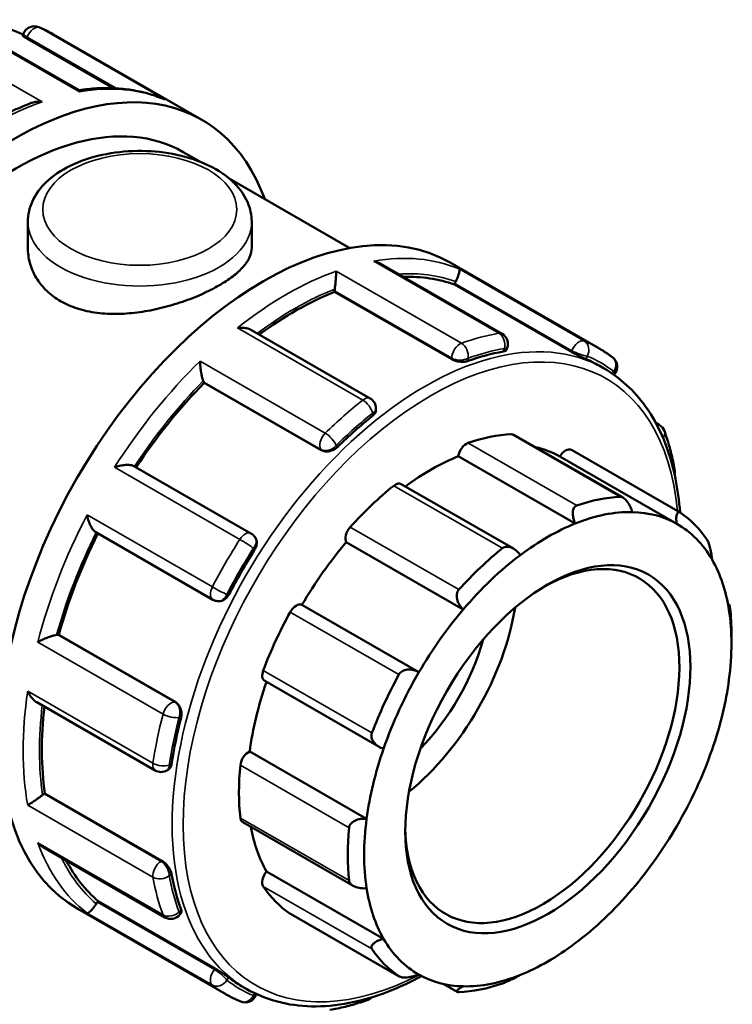
# Model space of a CAD drawing. Units: millimetres. Extents: x -12 to 916, y -349 to 768.
# Drawn here: x 783 to 916, y 584 to 767 of the extents above; entities that cross this region are included whole.
import ezdxf

# ---------------------------------------------------------------- set-up
doc = ezdxf.new("R2010")
doc.units = ezdxf.units.MM
doc.layers.add('Visible (ANSI)', color=7, linetype='Continuous', lineweight=50)
doc.layers.add('Visible Narrow (ANSI)', color=7, linetype='Continuous', lineweight=35)

msp = doc.modelspace()

# ---------------------------------------------------------------- linework, layer by layer
at = {"layer": 'Visible (ANSI)'}
for p, q in [((794.059, 754.133), (771.379, 767.194)), ((783.56, 764.329), (783.699, 764.686)), ((784.305, 763.801), (800.435, 754.512)), ((789.305, 764.538), (816.92, 748.635)), ((813.451, 742.612), (816.56, 740.822)), ((822.019, 737.679), (844.52, 724.721)), ((784.509, 729.639), (784.509, 724.789)), ((826.209, 729.639), (826.209, 724.789)), ((872.853, 708.758), (850.173, 721.819)), ((863.164, 722.005), (890.779, 706.102)), ((863.977, 717.921), (864.064, 718.144)), ((885.78, 705.365), (863.977, 717.921)), ((841.666, 716.552), (841.666, 716.752)), ((863.468, 703.997), (841.666, 716.552)), ((848.274, 696.702), (826.193, 709.418)), ((873.653, 705.741), (873.792, 706.097)), ((890.924, 702.811), (891.868, 702.267)), ((893.718, 701.082), (893.839, 701.232)), ((817.379, 699.609), (817.292, 699.733)), ((839.181, 687.054), (817.379, 699.609)), ((849.36, 694.54), (849.36, 694.824)), ((901.482, 692.141), (902.135, 691.765)), ((895.392, 678.208), (875.056, 689.918)), ((885.762, 687.09), (906.01, 675.43)), ((886.48, 673.379), (864.702, 685.921)), ((905.393, 673.328), (883.614, 685.87)), ((826.081, 671.53), (804.272, 684.089)), ((874.959, 668.708), (854.059, 680.743)), ((797.153, 671.747), (818.962, 659.189)), ((826.868, 670.762), (826.774, 670.896)), ((865.618, 657.365), (843.839, 669.906)), ((819.845, 658.909), (820.008, 658.894)), ((857.354, 645.664), (835.575, 658.206)), ((914.939, 658.337), (915.212, 658.18)), ((790.103, 652.639), (790.253, 652.625)), ((812.055, 640.07), (790.253, 652.625)), ((915.591, 651.024), (915.591, 652.788)), ((828.629, 644.044), (849.961, 631.76)), ((786.166, 640.071), (808.243, 627.357)), ((847.616, 618.352), (825.838, 630.894)), ((810.406, 627.357), (810.652, 627.499)), ((787.522, 622.973), (787.695, 623.073)), ((809.498, 610.517), (787.695, 623.073)), ((824.54, 617.7), (845.103, 605.858)), ((787.383, 613.042), (810.058, 599.984)), ((850.773, 595.993), (828.994, 608.535)), ((797.474, 602.807), (797.624, 602.994)), ((819.427, 590.439), (797.624, 602.994)), ((793.799, 601.55), (821.414, 585.647)), ((812.828, 600.504), (813.067, 600.802)), ((833.427, 600.631), (853.675, 588.971)), ((864.469, 586.092), (861.892, 587.576)), ((824.333, 587.174), (825.278, 586.63)), ((827.02, 585.499), (827.093, 585.688))]:
    msp.add_line(p, q, dxfattribs=at)
for centre, start, end in [((785.719, 763.902), 67.15125, 158.80211), ((871.772, 706.881), 338.80211, 60.06401), ((892.15, 702.59), 321.19183, 52.59755), ((847.193, 694.824), 0, 60.06401), ((901.054, 689.887), 20.049, 60.06401), ((902.868, 683.103), 346.31634, 10.30915), ((825, 669.652), 35.02709, 60.06401), ((820.043, 661.066), 240.06401, 264.76275), ((809.325, 629.235), 240.06401, 299.93599), ((811.139, 601.862), 240.06401, 321.19183), ((825, 586.282), 247.15125, 338.80211), ((847.193, 586.67), 289.58373, 314.26609)]:
    msp.add_arc(centre, 2.167, start, end, dxfattribs=at)
for centre, major_axis, start_param, end_param in [((782.237, 688.408), (34.683, 60.228), 5.8321585, 9.8758048), ((782.237, 688.408), (31.214, 54.205), 0, 3.1415927), ((828.482, 661.777), (34.683, 60.228), 0, 3.1415926), ((834.294, 658.43), (33.295, 57.818), 0.1029728, 0.3420067), ((865.391, 718.022), (-1.081, -1.878), 4.8002309, 4.9722547), ((834.294, 658.43), (33.295, 57.818), 0.6265716, 0.9252239), ((843.198, 717.634), (-1.081, -1.878), 5.3238297, 5.4958534), ((857.629, 644.992), (-33.295, -57.818), 3.5913227, 3.7351927), ((857.629, 644.992), (33.295, 57.818), 0, 0.0700013), ((834.294, 658.43), (33.295, 57.818), 1.1501704, 1.4618644), ((818.619, 701.382), (-1.081, -1.878), 5.8474284, 6.0194522), ((857.629, 644.992), (-33.295, -57.818), 4.1149215, 4.2587915), ((859.594, 643.86), (25.23, 43.813), 0.3497393, 0.5888711), ((873.975, 688.041), (1.081, 1.878), 0, 0.3497393), ((866.211, 686.486), (1.081, 1.878), 0.5888711, 2.1820573), ((859.594, 643.86), (24.149, 41.935), 0.0053324, 0.1777829), ((884.681, 685.212), (1.081, 1.878), 0, 1.5537388), ((859.594, 643.86), (-24.149, -41.935), 3.7752436, 4.0646178), ((852.978, 678.866), (1.081, 1.878), 0, 0.9780578), ((859.594, 643.86), (-25.23, -43.813), 4.1196505, 4.3587823), ((879.841, 632.201), (25.23, 43.813), 0.3497393, 0.5888711), ((881.373, 631.319), (24.149, 41.935), 0.3049594, 0.6336509), ((881.373, 631.319), (24.149, 41.935), 0.0053324, 0.3049594), ((879.841, 632.201), (25.23, 43.813), 6.0046061, 6.2437379), ((845.214, 671.479), (-1.081, -1.878), 4.3587823, 5.9519685), ((881.373, 631.319), (24.149, 41.935), 0.6336509, 0.933278), ((881.373, 631.319), (24.149, 41.935), 5.9598262, 6.2885177), ((834.294, 658.43), (33.295, 57.818), 1.6758135, 1.9875549), ((859.594, 643.86), (-24.149, -41.935), 4.4035621, 4.7031891), ((857.629, 644.992), (-33.295, -57.818), 4.6385203, 4.7823903), ((880.352, 631.907), (18.022, 31.295), 2.3739895, 7.0507885), ((879.841, 632.201), (-25.23, -43.813), 4.1196505, 4.3587823), ((881.373, 631.319), (24.149, 41.935), 0.933278, 1.2619695), ((881.373, 631.319), (24.149, 41.935), 5.6601992, 5.9598262), ((834.508, 656.32), (1.081, 1.878), 0.0131901, 1.6063764), ((850.261, 649.235), (18.022, 31.295), 4.1318221, 5.2929558), ((881.373, 631.319), (24.149, 41.935), 1.2619695, 1.5615965), ((881.373, 631.319), (-24.149, -41.935), 2.189915, 2.5186065), ((879.841, 632.201), (25.23, 43.813), 5.4958534, 5.6154193), ((859.594, 643.86), (-25.23, -43.813), 4.747969, 4.9871008), ((789.337, 650.664), (1.081, 1.878), 0.2598657, 0.4318895), ((850.261, 649.235), (14.417, 25.036), 4.2955098, 5.1292681), ((829.71, 645.922), (-1.081, -1.878), 4.9871008, 6.2831853), ((879.841, 632.201), (-25.23, -43.813), 4.747969, 4.9871008), ((881.373, 631.319), (24.149, 41.935), 1.5615965, 1.890288), ((881.373, 631.319), (-24.149, -41.935), 1.890288, 2.189915), ((859.594, 643.86), (-24.149, -41.935), 5.0339476, 5.3315077), ((834.294, 658.43), (33.295, 57.818), 2.2123346, 2.5111537), ((857.629, 644.992), (-33.295, -57.818), 5.162119, 5.305989), ((881.373, 631.319), (24.149, 41.935), 1.890288, 2.189915), ((825.621, 629.015), (1.081, 1.878), 0.6415086, 2.2346949), ((881.373, 631.319), (-24.149, -41.935), 1.5615965, 1.890288), ((859.594, 643.86), (-25.23, -43.813), 5.3762875, 5.6154193), ((787.522, 621.201), (-1.081, -1.878), 3.9250571, 4.0970809), ((825.621, 619.577), (-1.081, -1.878), 5.6154193, 6.2831853), ((859.594, 643.86), (-24.149, -41.935), 5.6914664, 5.9598262), ((879.841, 632.201), (-25.23, -43.813), 5.3762875, 5.6154193), ((881.373, 631.319), (24.149, 41.935), 2.189915, 2.5186065), ((881.373, 631.319), (-24.149, -41.935), 1.2619695, 1.5615965), ((834.294, 658.43), (-33.295, -57.818), 5.9361531, 6.1763451), ((857.629, 644.992), (-33.295, -57.818), 5.6857178, 5.8295878), ((829.71, 607.381), (-1.081, -1.878), 4.4114198, 6.0046061), ((859.594, 643.86), (-25.23, -43.813), 6.0046061, 6.2437379), ((881.373, 631.319), (-24.149, -41.935), 5.6601992, 5.9598262), ((881.373, 631.319), (-24.149, -41.935), 0.933278, 1.2619695), ((798.24, 601.714), (-1.081, -1.878), 4.4486559, 4.6206797), ((834.508, 602.508), (-1.081, -1.878), 6.2437379, 6.2831853), ((881.373, 631.319), (-24.149, -41.935), 5.9598262, 6.2885177), ((881.373, 631.319), (-24.149, -41.935), 0.6336509, 0.933278), ((879.841, 632.201), (-25.23, -43.813), 6.0046061, 6.2437379), ((881.373, 631.319), (-24.149, -41.935), 0.0053324, 0.3049594), ((881.373, 631.319), (-24.149, -41.935), 0.3049594, 0.6336509), ((857.629, 644.992), (-33.295, -57.818), 6.2093166, 6.2831853), ((879.841, 632.201), (-25.23, -43.813), 0.3497393, 0.5888711)]:
    msp.add_ellipse(centre, major_axis=major_axis, ratio=0.5780931, start_param=start_param, end_param=end_param, dxfattribs=at)
msp.add_ellipse((881.373, 631.319), major_axis=(-18.742, -32.547), ratio=0.5780931, dxfattribs=at)
for points, knots in [([(783.625, 764.496), (780.504, 765.946), (777.031, 766.715), (772.927, 766.802), (772.502, 766.802), (772.075, 766.792)], [5.55054262, 5.55054262, 5.55054262, 5.55054262, 5.80663189, 5.80663189, 5.83598362, 5.83598362, 5.83598362, 5.83598362]), ([(789.305, 764.538), (789.128, 764.639), (788.95, 764.739), (788.591, 764.934), (788.41, 765.029), (788.047, 765.215), (787.864, 765.306), (787.495, 765.483), (787.31, 765.569), (786.937, 765.738), (786.749, 765.819), (786.56, 765.899)], [5.499720852, 5.499720852, 5.499720852, 5.499720852, 5.514071097, 5.514071097, 5.528421341, 5.528421341, 5.542771586, 5.542771586, 5.557121831, 5.557121831, 5.571472075, 5.571472075, 5.571472075, 5.571472075]), ([(784.305, 763.801), (784.113, 763.911), (783.939, 764.018), (783.685, 764.191), (783.605, 764.256), (783.563, 764.309), (783.558, 764.321), (783.561, 764.329)], [0, 0, 0, 0, 0.08152876, 0.08152876, 0.16305753, 0.16305753, 0.19632903, 0.19632903, 0.19632903, 0.19632903]), ([(809.763, 752.517), (808.822, 752.907), (807.853, 753.241), (805.868, 753.797), (804.851, 754.017), (802.778, 754.345), (801.721, 754.452), (799.575, 754.554), (798.484, 754.548), (796.282, 754.426), (795.169, 754.31), (794.046, 754.14)], [5.57480754, 5.57480754, 5.57480754, 5.57480754, 5.64615706, 5.64615706, 5.71750657, 5.71750657, 5.78885609, 5.78885609, 5.86020561, 5.86020561, 5.93123697, 5.93123697, 5.93123697, 5.93123697]), ([(794.136, 753.842), (794.136, 753.843), (794.136, 753.844), (794.129, 753.963), (794.114, 754.048), (794.081, 754.113), (794.071, 754.126), (794.059, 754.133)], [-0.00093796, -0.00093796, -0.00093796, -0.00093796, 0, 0, 0.09643822, 0.09643822, 0.13299365, 0.13299365, 0.13299365, 0.13299365]), ([(809.763, 752.517), (809.859, 752.477), (809.953, 752.433), (810.049, 752.385), (810.051, 752.384), (810.054, 752.382)], [0.382275274, 0.382275274, 0.382275274, 0.382275274, 0.413545443, 0.413545443, 0.414474427, 0.414474427, 0.414474427, 0.414474427]), ([(785.15, 751.756), (784.064, 751.344), (782.975, 750.887), (780.793, 749.888), (779.7, 749.345), (777.517, 748.177), (776.426, 747.551), (774.249, 746.219), (773.164, 745.513), (771.003, 744.023), (769.927, 743.24), (768.859, 742.42)], [6.11515023, 6.11515023, 6.11515023, 6.11515023, 6.18158093, 6.18158093, 6.24801163, 6.24801163, 6.31444233, 6.31444233, 6.38087303, 6.38087303, 6.44730373, 6.44730373, 6.44730373, 6.44730373]), ([(785.15, 751.756), (785.184, 751.769), (785.218, 751.781), (785.542, 751.893), (785.849, 751.956), (786.483, 752.02), (786.814, 752.018), (787.141, 751.983), (787.144, 751.982), (787.147, 751.982)], [0.21313282, 0.21313282, 0.21313282, 0.21313282, 0.22400104, 0.22400104, 0.31645514, 0.31645514, 0.41354544, 0.41354544, 0.41447443, 0.41447443, 0.41447443, 0.41447443]), ([(784.509, 729.639), (784.509, 730.943), (784.808, 732.24), (785.949, 734.743), (786.832, 735.93), (789.172, 738.187), (790.701, 739.214), (794.22, 740.94), (796.231, 741.62), (800.468, 742.545), (802.691, 742.793), (807.138, 742.851), (809.361, 742.662), (813.622, 741.86), (815.658, 741.246), (819.361, 739.606), (821.027, 738.578), (823.732, 736.159), (824.797, 734.773), (825.946, 732.087), (826.209, 730.865), (826.209, 729.639)], [2.3561945, 2.3561945, 2.3561945, 2.3561945, 2.6128927, 2.6128927, 2.8944223, 2.8944223, 3.2214898, 3.2214898, 3.5644956, 3.5644956, 3.9047069, 3.9047069, 4.2428457, 4.2428457, 4.5825846, 4.5825846, 4.9255879, 4.9255879, 5.2562887, 5.2562887, 5.4977871, 5.4977871, 5.4977871, 5.4977871]), ([(826.209, 724.789), (826.209, 724.223), (826.086, 723.635), (825.563, 722.441), (825.164, 721.835), (824.104, 720.626), (823.442, 720.023), (821.908, 718.849), (821.036, 718.277), (819.169, 717.203), (818.117, 716.665), (815.829, 715.639), (814.595, 715.15), (812.026, 714.269), (810.689, 713.876), (808.007, 713.224), (806.66, 712.965), (804.058, 712.6), (802.711, 712.481), (800.029, 712.423), (798.693, 712.484), (796.124, 712.812), (794.89, 713.08), (792.603, 713.812), (791.55, 714.278), (789.683, 715.353), (788.81, 715.997), (787.276, 717.464), (786.615, 718.289), (785.555, 720.05), (785.156, 720.988), (784.633, 722.892), (784.509, 723.857), (784.509, 724.789)], [1.5843422, 1.5843422, 1.5843422, 1.5843422, 1.9802441, 1.9802441, 2.3761459, 2.3761459, 2.7720478, 2.7720478, 3.1679496, 3.1679496, 3.5638515, 3.5638515, 3.9597533, 3.9597533, 4.3556552, 4.3556552, 4.751557, 4.751557, 5.1476426, 5.1476426, 5.5437281, 5.5437281, 5.9398137, 5.9398137, 6.3358992, 6.3358992, 6.7319848, 6.7319848, 7.1280703, 7.1280703, 7.5241559, 7.5241559, 7.9202414, 7.9202414, 7.9202414, 7.9202414]), ([(850.173, 721.819), (850.074, 721.876), (849.972, 721.928), (849.578, 722.111), (849.268, 722.212), (848.948, 722.28), (848.945, 722.281), (848.941, 722.281)], [0.28182788, 0.28182788, 0.28182788, 0.28182788, 0.31645514, 0.31645514, 0.41354544, 0.41354544, 0.41447443, 0.41447443, 0.41447443, 0.41447443]), ([(841.952, 720.422), (841.952, 720.42), (841.952, 720.419), (841.952, 720.268), (841.948, 720.086), (841.93, 719.676), (841.917, 719.448), (841.882, 718.938), (841.859, 718.652), (841.81, 718.123), (841.787, 717.888), (841.739, 717.455), (841.715, 717.261), (841.69, 717.078), (841.689, 717.073), (841.688, 717.068)], [-0.00093796, -0.00093796, -0.00093796, -0.00093796, 0, 0, 0.09643822, 0.09643822, 0.18840886, 0.18840886, 0.28327655, 0.28327655, 0.35430951, 0.35430951, 0.41589817, 0.41589817, 0.4175221, 0.4175221, 0.4175221, 0.4175221]), ([(864.859, 720.822), (864.86, 720.822), (864.86, 720.821), (864.897, 720.78), (864.917, 720.707), (864.92, 720.502), (864.905, 720.371), (864.836, 720.043), (864.779, 719.842), (864.638, 719.433), (864.564, 719.241), (864.399, 718.858), (864.314, 718.675), (864.22, 718.49), (864.217, 718.485), (864.215, 718.48)], [-0.00093796, -0.00093796, -0.00093796, -0.00093796, 0, 0, 0.09643822, 0.09643822, 0.18840886, 0.18840886, 0.28327655, 0.28327655, 0.35430951, 0.35430951, 0.41589817, 0.41589817, 0.4175221, 0.4175221, 0.4175221, 0.4175221]), ([(826.193, 709.418), (825.976, 709.543), (825.727, 709.64), (825.177, 709.79), (824.87, 709.838), (824.236, 709.881), (823.905, 709.873), (823.578, 709.838), (823.575, 709.837), (823.572, 709.837)], [0.14105521, 0.14105521, 0.14105521, 0.14105521, 0.22400104, 0.22400104, 0.31645514, 0.31645514, 0.41354544, 0.41354544, 0.41447443, 0.41447443, 0.41447443, 0.41447443]), ([(873.653, 705.741), (873.631, 705.686), (873.59, 705.635), (873.426, 705.516), (873.268, 705.462), (873.083, 705.429)], [0.85533398, 0.85533398, 0.85533398, 0.85533398, 0.90505768, 0.90505768, 0.98805289, 0.98805289, 0.98805289, 0.98805289]), ([(888.505, 704.016), (888.357, 704.078), (888.16, 704.166), (887.708, 704.374), (887.454, 704.494), (886.969, 704.732), (886.706, 704.865), (886.207, 705.126), (885.972, 705.255), (885.78, 705.365)], [0.32995701, 0.32995701, 0.32995701, 0.32995701, 0.41295222, 0.41295222, 0.49594742, 0.49594742, 0.57747619, 0.57747619, 0.65900495, 0.65900495, 0.65900495, 0.65900495]), ([(893.466, 704.312), (893.295, 704.443), (893.122, 704.572), (892.772, 704.825), (892.596, 704.949), (892.241, 705.193), (892.061, 705.312), (891.7, 705.546), (891.518, 705.661), (891.151, 705.885), (890.966, 705.995), (890.779, 706.102)], [5.424102212, 5.424102212, 5.424102212, 5.424102212, 5.43922594, 5.43922594, 5.454349668, 5.454349668, 5.469473396, 5.469473396, 5.484597124, 5.484597124, 5.499720852, 5.499720852, 5.499720852, 5.499720852]), ([(816.583, 703.647), (816.583, 703.645), (816.583, 703.642), (816.589, 703.398), (816.605, 703.131), (816.651, 702.58), (816.683, 702.293), (816.764, 701.695), (816.816, 701.38), (816.923, 700.844), (816.974, 700.62), (817.078, 700.24), (817.127, 700.083), (817.178, 699.951), (817.179, 699.947), (817.181, 699.944)], [-0.00093796, -0.00093796, -0.00093796, -0.00093796, 0, 0, 0.09643822, 0.09643822, 0.18840886, 0.18840886, 0.28327655, 0.28327655, 0.35430951, 0.35430951, 0.41589817, 0.41589817, 0.4175221, 0.4175221, 0.4175221, 0.4175221]), ([(866.532, 703.686), (866.34, 703.618), (866.097, 703.566), (865.561, 703.517), (865.269, 703.52), (864.724, 703.574), (864.435, 703.627), (863.903, 703.783), (863.66, 703.886), (863.468, 703.997)], [0.32995701, 0.32995701, 0.32995701, 0.32995701, 0.41295222, 0.41295222, 0.49594742, 0.49594742, 0.57747619, 0.57747619, 0.65900495, 0.65900495, 0.65900495, 0.65900495]), ([(906.014, 675.427), (905.853, 677.606), (905.567, 679.708), (904.106, 686.91), (902.228, 691.484), (897.469, 698.144), (894.864, 700.542), (891.868, 702.267)], [4.79458693, 4.79458693, 4.79458693, 4.79458693, 4.91942686, 4.91942686, 5.24195119, 5.24195119, 5.49972085, 5.49972085, 5.49972085, 5.49972085]), ([(849.36, 694.54), (849.36, 694.356), (849.305, 694.155), (849.084, 693.769), (848.917, 693.585), (848.725, 693.432)], [0.82270346, 0.82270346, 0.82270346, 0.82270346, 0.90505768, 0.90505768, 0.98805289, 0.98805289, 0.98805289, 0.98805289]), ([(905, 683.491), (904.909, 683.994), (904.81, 684.492), (904.598, 685.478), (904.485, 685.965), (904.245, 686.929), (904.117, 687.405), (903.848, 688.347), (903.706, 688.812), (903.409, 689.73), (903.253, 690.183), (903.089, 690.63)], [4.90050344, 4.90050344, 4.90050344, 4.90050344, 4.92997741, 4.92997741, 4.95945138, 4.95945138, 4.98892535, 4.98892535, 5.01839933, 5.01839933, 5.0478733, 5.0478733, 5.0478733, 5.0478733]), ([(842.174, 687.63), (841.99, 687.45), (841.754, 687.278), (841.235, 687.009), (840.951, 686.912), (840.42, 686.809), (840.138, 686.795), (839.614, 686.862), (839.373, 686.943), (839.181, 687.054)], [0.32995701, 0.32995701, 0.32995701, 0.32995701, 0.41295222, 0.41295222, 0.49594742, 0.49594742, 0.57747619, 0.57747619, 0.65900495, 0.65900495, 0.65900495, 0.65900495]), ([(804.272, 684.089), (804.196, 684.133), (804.106, 684.17), (803.829, 684.254), (803.626, 684.286), (803.119, 684.321), (802.807, 684.31), (802.189, 684.245), (801.879, 684.191), (801.266, 684.05), (800.96, 683.96), (800.67, 683.857), (800.667, 683.856), (800.665, 683.855)], [0.02000907, 0.02000907, 0.02000907, 0.02000907, 0.0609339, 0.0609339, 0.13086477, 0.13086477, 0.22400104, 0.22400104, 0.31645514, 0.31645514, 0.41354544, 0.41354544, 0.41447443, 0.41447443, 0.41447443, 0.41447443]), ([(894.865, 678.359), (894.964, 678.363), (895.069, 678.346), (895.287, 678.269), (895.398, 678.21), (895.729, 677.981), (895.945, 677.76), (896.349, 677.243), (896.557, 676.899), (896.895, 676.197), (897.03, 675.842), (897.129, 675.511)], [0.40857844, 0.40857844, 0.40857844, 0.40857844, 0.45465762, 0.45465762, 0.5007368, 0.5007368, 0.59289515, 0.59289515, 0.70502602, 0.70502602, 0.81032741, 0.81032741, 0.81032741, 0.81032741]), ([(886.48, 673.379), (886.334, 673.7), (886.208, 674.058), (886.041, 674.793), (886.007, 675.172), (886.053, 675.779), (886.119, 676.057), (886.301, 676.388), (886.376, 676.485), (886.549, 676.64), (886.648, 676.699), (886.754, 676.736)], [0.77909049, 0.77909049, 0.77909049, 0.77909049, 0.88439188, 0.88439188, 0.99652274, 0.99652274, 1.0886811, 1.0886811, 1.13476027, 1.13476027, 1.18083945, 1.18083945, 1.18083945, 1.18083945]), ([(905.393, 673.328), (905.343, 673.646), (905.312, 673.974), (905.309, 674.587), (905.342, 674.867), (905.46, 675.246), (905.543, 675.389), (905.709, 675.486), (905.771, 675.499), (905.905, 675.484), (905.977, 675.454), (906.051, 675.405)], [0.77909049, 0.77909049, 0.77909049, 0.77909049, 0.88439188, 0.88439188, 0.99652274, 0.99652274, 1.0886811, 1.0886811, 1.13476027, 1.13476027, 1.18083945, 1.18083945, 1.18083945, 1.18083945]), ([(795.548, 674.993), (795.549, 674.99), (795.549, 674.987), (795.604, 674.689), (795.677, 674.385), (795.858, 673.793), (795.964, 673.502), (796.214, 672.934), (796.361, 672.655), (796.644, 672.227), (796.774, 672.064), (796.99, 671.857), (797.073, 671.794), (797.153, 671.747)], [-0.00093796, -0.00093796, -0.00093796, -0.00093796, 0, 0, 0.09643822, 0.09643822, 0.18840886, 0.18840886, 0.28327655, 0.28327655, 0.35430951, 0.35430951, 0.39819223, 0.39819223, 0.39819223, 0.39819223]), ([(826.868, 670.762), (826.882, 670.742), (826.895, 670.723), (827.034, 670.502), (827.114, 670.264), (827.175, 669.782), (827.158, 669.505), (827.021, 668.959), (826.901, 668.688), (826.753, 668.455)], [0.73249914, 0.73249914, 0.73249914, 0.73249914, 0.74053371, 0.74053371, 0.82206248, 0.82206248, 0.90505768, 0.90505768, 0.98805289, 0.98805289, 0.98805289, 0.98805289]), ([(911.064, 670.314), (911.116, 670.235), (911.171, 670.136), (911.278, 669.907), (911.331, 669.777), (911.482, 669.357), (911.573, 669.038), (911.733, 668.376), (911.808, 667.987), (911.917, 667.266), (911.953, 666.933), (911.974, 666.645)], [0.40857844, 0.40857844, 0.40857844, 0.40857844, 0.45465762, 0.45465762, 0.5007368, 0.5007368, 0.59289515, 0.59289515, 0.70502602, 0.70502602, 0.81032741, 0.81032741, 0.81032741, 0.81032741]), ([(872.928, 668.774), (873.035, 668.859), (873.156, 668.927), (873.417, 669.022), (873.557, 669.05), (873.989, 669.072), (874.292, 669.007), (874.891, 668.771), (875.223, 668.563), (875.804, 668.067), (876.059, 667.783), (876.266, 667.497)], [0.40857844, 0.40857844, 0.40857844, 0.40857844, 0.45465762, 0.45465762, 0.5007368, 0.5007368, 0.59289515, 0.59289515, 0.70502602, 0.70502602, 0.81032741, 0.81032741, 0.81032741, 0.81032741]), ([(865.618, 657.365), (865.362, 657.606), (865.117, 657.897), (864.707, 658.558), (864.549, 658.93), (864.4, 659.594), (864.378, 659.927), (864.46, 660.393), (864.506, 660.544), (864.635, 660.82), (864.719, 660.946), (864.817, 661.056)], [0.77909049, 0.77909049, 0.77909049, 0.77909049, 0.88439188, 0.88439188, 0.99652274, 0.99652274, 1.0886811, 1.0886811, 1.13476027, 1.13476027, 1.18083945, 1.18083945, 1.18083945, 1.18083945]), ([(821.957, 660.149), (821.829, 659.904), (821.655, 659.665), (821.25, 659.272), (821.019, 659.119), (820.57, 658.93), (820.324, 658.88), (820.06, 658.89), (820.034, 658.891), (820.008, 658.894)], [0.32995701, 0.32995701, 0.32995701, 0.32995701, 0.41295222, 0.41295222, 0.49594742, 0.49594742, 0.57747619, 0.57747619, 0.58646219, 0.58646219, 0.58646219, 0.58646219]), ([(915.13, 657.231), (915.128, 657.463), (915.132, 657.678), (915.151, 658.016), (915.168, 658.131), (915.208, 658.199), (915.231, 658.178), (915.269, 658.031), (915.283, 657.963), (915.31, 657.792), (915.323, 657.689), (915.336, 657.572)], [0.77909049, 0.77909049, 0.77909049, 0.77909049, 0.88439188, 0.88439188, 0.99652274, 0.99652274, 1.0886811, 1.0886811, 1.13476027, 1.13476027, 1.18083945, 1.18083945, 1.18083945, 1.18083945]), ([(789.864, 652.631), (789.729, 652.61), (789.571, 652.576), (789.193, 652.477), (788.975, 652.411), (788.462, 652.239), (788.165, 652.127), (787.604, 651.898), (787.335, 651.78), (786.824, 651.54), (786.581, 651.417), (786.362, 651.299), (786.36, 651.297), (786.358, 651.296)], [0, 0, 0, 0, 0.0609339, 0.0609339, 0.13086477, 0.13086477, 0.22400104, 0.22400104, 0.31645514, 0.31645514, 0.41354544, 0.41354544, 0.41447443, 0.41447443, 0.41447443, 0.41447443]), ([(853.632, 645.219), (853.706, 645.353), (853.8, 645.478), (854.022, 645.699), (854.15, 645.795), (854.564, 646.033), (854.885, 646.122), (855.556, 646.197), (855.955, 646.165), (856.701, 645.98), (857.05, 645.836), (857.354, 645.664)], [0.40857844, 0.40857844, 0.40857844, 0.40857844, 0.45465762, 0.45465762, 0.5007368, 0.5007368, 0.59289515, 0.59289515, 0.70502602, 0.70502602, 0.81032741, 0.81032741, 0.81032741, 0.81032741]), ([(784.485, 642.137), (784.486, 642.134), (784.488, 642.131), (784.618, 641.835), (784.774, 641.55), (785.121, 641.029), (785.312, 640.789), (785.72, 640.378), (785.938, 640.202), (786.166, 640.071)], [-0.00093796, -0.00093796, -0.00093796, -0.00093796, 0, 0, 0.09643822, 0.09643822, 0.18840886, 0.18840886, 0.27609073, 0.27609073, 0.27609073, 0.27609073]), ([(812.055, 640.07), (812.247, 639.96), (812.438, 639.792), (812.758, 639.373), (812.888, 639.121), (813.065, 638.61), (813.123, 638.316), (813.149, 637.732), (813.118, 637.442), (813.054, 637.191)], [0.65900495, 0.65900495, 0.65900495, 0.65900495, 0.74053371, 0.74053371, 0.82206248, 0.82206248, 0.90505768, 0.90505768, 0.98805289, 0.98805289, 0.98805289, 0.98805289]), ([(850.773, 631.401), (850.439, 631.509), (850.095, 631.666), (849.456, 632.081), (849.164, 632.345), (848.772, 632.873), (848.625, 633.16), (848.527, 633.611), (848.515, 633.764), (848.534, 634.066), (848.566, 634.214), (848.619, 634.355)], [0.77909049, 0.77909049, 0.77909049, 0.77909049, 0.88439188, 0.88439188, 0.99652274, 0.99652274, 1.0886811, 1.0886811, 1.13476027, 1.13476027, 1.18083945, 1.18083945, 1.18083945, 1.18083945]), ([(811.298, 628.607), (811.261, 628.364), (811.185, 628.126), (810.96, 627.74), (810.812, 627.591), (810.652, 627.499)], [0.32995701, 0.32995701, 0.32995701, 0.32995701, 0.41295222, 0.41295222, 0.49572809, 0.49572809, 0.49572809, 0.49572809]), ([(787.26, 622.796), (787.119, 622.686), (786.963, 622.569), (786.614, 622.312), (786.424, 622.175), (785.992, 621.869), (785.756, 621.706), (785.328, 621.417), (785.133, 621.288), (784.779, 621.062), (784.621, 620.964), (784.488, 620.887), (784.486, 620.886), (784.485, 620.886)], [0, 0, 0, 0, 0.0609339, 0.0609339, 0.13086477, 0.13086477, 0.22400104, 0.22400104, 0.31645514, 0.31645514, 0.41354544, 0.41354544, 0.41447443, 0.41447443, 0.41447443, 0.41447443]), ([(844.346, 616.691), (844.359, 616.824), (844.395, 616.955), (844.51, 617.208), (844.589, 617.329), (844.876, 617.663), (845.137, 617.848), (845.729, 618.144), (846.113, 618.259), (846.881, 618.375), (847.264, 618.382), (847.616, 618.352)], [0.40857844, 0.40857844, 0.40857844, 0.40857844, 0.45465762, 0.45465762, 0.5007368, 0.5007368, 0.59289515, 0.59289515, 0.70502602, 0.70502602, 0.81032741, 0.81032741, 0.81032741, 0.81032741]), ([(786.358, 613.883), (786.36, 613.881), (786.362, 613.879), (786.577, 613.639), (786.816, 613.424), (787.173, 613.17), (787.277, 613.103), (787.383, 613.042)], [-0.00093796, -0.00093796, -0.00093796, -0.00093796, 0, 0, 0.09643822, 0.09643822, 0.13411392, 0.13411392, 0.13411392, 0.13411392]), ([(809.498, 610.517), (809.69, 610.407), (809.901, 610.248), (810.302, 609.866), (810.493, 609.643), (810.811, 609.198), (810.96, 608.946), (811.185, 608.457), (811.261, 608.219), (811.298, 608.018)], [0.65900495, 0.65900495, 0.65900495, 0.65900495, 0.74053371, 0.74053371, 0.82206248, 0.82206248, 0.90505768, 0.90505768, 0.98805289, 0.98805289, 0.98805289, 0.98805289]), ([(847.616, 605.407), (847.264, 605.379), (846.881, 605.382), (846.113, 605.476), (845.729, 605.571), (845.137, 605.822), (844.876, 605.98), (844.589, 606.27), (844.51, 606.375), (844.395, 606.597), (844.359, 606.713), (844.346, 606.831)], [0.77909049, 0.77909049, 0.77909049, 0.77909049, 0.88439188, 0.88439188, 0.99652274, 0.99652274, 1.0886811, 1.0886811, 1.13476027, 1.13476027, 1.18083945, 1.18083945, 1.18083945, 1.18083945]), ([(797.259, 602.509), (797.148, 602.339), (797.033, 602.174), (796.785, 601.839), (796.655, 601.678), (796.372, 601.35), (796.226, 601.199), (795.973, 600.969), (795.864, 600.887), (795.68, 600.782), (795.605, 600.761), (795.549, 600.771), (795.549, 600.771), (795.548, 600.771)], [0, 0, 0, 0, 0.0609339, 0.0609339, 0.13086477, 0.13086477, 0.22400104, 0.22400104, 0.31645514, 0.31645514, 0.41354544, 0.41354544, 0.41447443, 0.41447443, 0.41447443, 0.41447443]), ([(813.054, 601.455), (813.118, 601.278), (813.149, 601.113), (813.128, 600.911), (813.104, 600.849), (813.067, 600.802)], [0.32995701, 0.32995701, 0.32995701, 0.32995701, 0.41295222, 0.41295222, 0.46277972, 0.46277972, 0.46277972, 0.46277972]), ([(848.619, 594.088), (848.566, 594.167), (848.534, 594.253), (848.515, 594.432), (848.527, 594.524), (848.625, 594.8), (848.772, 594.983), (849.164, 595.326), (849.456, 595.504), (850.095, 595.794), (850.439, 595.909), (850.773, 595.993)], [0.40857844, 0.40857844, 0.40857844, 0.40857844, 0.45465762, 0.45465762, 0.5007368, 0.5007368, 0.59289515, 0.59289515, 0.70502602, 0.70502602, 0.81032741, 0.81032741, 0.81032741, 0.81032741]), ([(819.427, 590.439), (819.62, 590.327), (819.85, 590.188), (820.327, 589.886), (820.575, 589.723), (821.023, 589.422), (821.253, 589.262), (821.656, 588.976), (821.83, 588.849), (821.957, 588.752)], [0.65900495, 0.65900495, 0.65900495, 0.65900495, 0.74085576, 0.74085576, 0.82270657, 0.82270657, 0.90537988, 0.90537988, 0.98805319, 0.98805319, 0.98805319, 0.98805319]), ([(857.354, 589.31), (857.05, 589.196), (856.701, 589.087), (855.955, 588.905), (855.556, 588.835), (854.885, 588.774), (854.564, 588.768), (854.15, 588.815), (854.022, 588.839), (853.8, 588.906), (853.706, 588.948), (853.632, 588.998)], [0.77909049, 0.77909049, 0.77909049, 0.77909049, 0.88439188, 0.88439188, 0.99652274, 0.99652274, 1.0886811, 1.0886811, 1.13476027, 1.13476027, 1.18083945, 1.18083945, 1.18083945, 1.18083945]), ([(876.266, 589.259), (876.059, 589.141), (875.804, 589.003), (875.223, 588.698), (874.891, 588.53), (874.292, 588.241), (873.989, 588.1), (873.557, 587.912), (873.417, 587.854), (873.156, 587.749), (873.035, 587.704), (872.928, 587.667)], [0.77909049, 0.77909049, 0.77909049, 0.77909049, 0.88439188, 0.88439188, 0.99652274, 0.99652274, 1.0886811, 1.0886811, 1.13476027, 1.13476027, 1.18083945, 1.18083945, 1.18083945, 1.18083945]), ([(825.278, 586.63), (828.845, 584.576), (832.958, 583.485), (841.906, 583.297), (846.759, 584.249), (853.744, 586.96), (855.805, 587.919), (857.865, 589.033)], [2.3581282, 2.3581282, 2.3581282, 2.3581282, 2.66503924, 2.66503924, 2.980619, 2.980619, 3.11137004, 3.11137004, 3.11137004, 3.11137004]), ([(821.414, 585.647), (821.591, 585.545), (821.769, 585.446), (822.128, 585.251), (822.308, 585.156), (822.672, 584.969), (822.855, 584.879), (823.223, 584.702), (823.409, 584.615), (823.782, 584.447), (823.97, 584.365), (824.158, 584.286)], [2.358128199, 2.358128199, 2.358128199, 2.358128199, 2.372478443, 2.372478443, 2.386828688, 2.386828688, 2.401178932, 2.401178932, 2.415529177, 2.415529177, 2.429879422, 2.429879422, 2.429879422, 2.429879422]), ([(864.817, 586.043), (864.719, 586.039), (864.635, 586.044), (864.506, 586.07), (864.46, 586.091), (864.378, 586.176), (864.4, 586.261), (864.549, 586.46), (864.707, 586.593), (865.117, 586.863), (865.362, 587), (865.618, 587.127)], [0.40857844, 0.40857844, 0.40857844, 0.40857844, 0.45465762, 0.45465762, 0.5007368, 0.5007368, 0.59289515, 0.59289515, 0.70502602, 0.70502602, 0.81032741, 0.81032741, 0.81032741, 0.81032741]), ([(840.79, 582.734), (841.258, 582.815), (841.728, 582.905), (842.671, 583.103), (843.144, 583.212), (844.093, 583.447), (844.568, 583.573), (845.522, 583.844), (846, 583.989), (846.958, 584.296), (847.438, 584.458), (847.919, 584.629)], [2.80610833, 2.80610833, 2.80610833, 2.80610833, 2.83558231, 2.83558231, 2.86505628, 2.86505628, 2.89453025, 2.89453025, 2.92400422, 2.92400422, 2.9534782, 2.9534782, 2.9534782, 2.9534782])]:
    msp.add_open_spline(points, degree=3, knots=knots, dxfattribs=at)
at = {"layer": 'Visible Narrow (ANSI)'}
for p, q in [((770.802, 767.279), (794.136, 753.842)), ((787.147, 751.982), (763.812, 765.419)), ((810.054, 752.382), (786.72, 765.82)), ((784.305, 763.801), (784.392, 764.024)), ((784.392, 764.024), (800.953, 754.487)), ((848.941, 722.281), (872.276, 708.844)), ((865.287, 706.984), (841.952, 720.422)), ((888.194, 707.385), (864.859, 720.822)), ((864.064, 718.144), (885.866, 705.589)), ((841.666, 716.752), (863.468, 704.197)), ((823.572, 709.837), (846.906, 696.4)), ((873.304, 705.998), (873.083, 705.429)), ((885.866, 705.589), (885.78, 705.365)), ((839.917, 690.21), (816.583, 703.647)), ((863.468, 704.197), (863.468, 703.997)), ((866.532, 703.686), (866.532, 704.197)), ((888.505, 704.016), (888.725, 704.585)), ((893.682, 701.708), (893.373, 701.323)), ((817.292, 699.733), (839.095, 687.177)), ((848.725, 693.942), (848.725, 693.432)), ((874.619, 690.019), (894.865, 678.359)), ((886.754, 676.736), (866.507, 688.395)), ((839.095, 687.177), (839.181, 687.054)), ((842.174, 687.63), (841.954, 687.945)), ((800.665, 683.855), (823.999, 670.417)), ((852.682, 680.433), (872.928, 668.774)), ((818.883, 661.555), (795.548, 674.993)), ((864.817, 661.056), (844.57, 672.715)), ((826.532, 668.77), (826.753, 668.455)), ((821.957, 660.149), (821.575, 660.184)), ((833.385, 656.878), (853.632, 645.219)), ((811.905, 640.084), (790.103, 652.639)), ((786.358, 651.296), (809.692, 637.859)), ((848.619, 634.355), (828.372, 646.014)), ((807.82, 628.7), (784.485, 642.137)), ((812.055, 640.07), (811.905, 640.084)), ((812.671, 637.226), (813.054, 637.191)), ((811.298, 628.607), (810.857, 628.353)), ((824.1, 628.351), (844.346, 616.691)), ((809.325, 610.418), (787.522, 622.973)), ((784.485, 620.886), (807.82, 607.448)), ((844.346, 606.831), (824.1, 618.49)), ((809.692, 600.446), (786.358, 613.883)), ((809.498, 610.517), (809.325, 610.418)), ((810.857, 607.764), (811.298, 608.018)), ((828.372, 605.748), (848.619, 594.088)), ((819.277, 590.252), (797.474, 602.807)), ((795.548, 600.771), (818.883, 587.334)), ((813.054, 601.455), (812.671, 600.98)), ((853.632, 588.998), (833.385, 600.657)), ((819.427, 590.439), (819.277, 590.252)), ((821.575, 588.277), (821.957, 588.752)), ((826.714, 585.869), (826.532, 585.4))]:
    msp.add_line(p, q, dxfattribs=at)
for centre, major_axis, ratio, start_param, end_param in [((752.146, 705.736), (33.295, 57.818), 0.5780931, 0.0529923, 0.3420067), ((785.719, 763.902), (1.081, 1.878), 0.5780931, 0.0717512, 1.830662), ((785.719, 763.902), (0.841, 1.997), 0.8138713, 6.1823395, 6.2831853), ((754.622, 704.31), (34.683, 60.228), 0.5780931, 0, 0.0717512), ((785.719, 763.902), (-2.02, 0.783), 0.2096643, 0, 0.938208), ((777.957, 690.873), (34.683, 60.228), 0.5780931, 0.0717512, 0.4479801), ((777.957, 690.873), (34.683, 60.228), 0.5780931, 0.59535, 0.9715789), ((805.359, 729.639), (-20.85, 0), 0.5758617, 0, 3.1415927), ((832.762, 659.312), (34.683, 60.228), 0.5780931, 0.0717512, 0.4479801), ((832.762, 659.312), (-34.683, -60.228), 0.5780931, 3.7369427, 4.1131716), ((834.294, 658.43), (33.601, 58.35), 0.5780931, 0.1039326, 0.3667329), ((834.294, 658.43), (-33.601, -58.35), 0.5780931, 3.769124, 4.0736589), ((858.573, 644.449), (33.295, 57.818), 0.5780931, 0, 3.1415927), ((859.594, 643.86), (-32.575, -56.567), 0.5780931, 2.455866, 7.0189412), ((856.097, 645.875), (-34.683, -60.228), 0.5780931, 3.5895728, 3.7369427), ((871.772, 706.881), (1.081, 1.878), 0.5780931, 0, 0.4479801), ((871.772, 706.881), (0.369, -2.135), 0.7354539, 1.0220514, 2.5928477), ((865, 705.079), (1.081, 1.878), 0.5780931, 0.59535, 2.3542608), ((865, 705.079), (-0.726, 2.041), 0.6755849, 4.0428157, 5.6136121), ((887.193, 705.467), (1.081, 1.878), 0.5780931, 0.0717512, 1.830662), ((856.097, 645.875), (34.683, 60.228), 0.5780931, 0, 0.0717512), ((887.193, 705.467), (0.841, 1.997), 0.8138713, 4.6115432, 6.1823395), ((857.629, 644.992), (33.601, 58.35), 0.5780931, 0.4479801, 0.59535), ((871.772, 706.881), (2.02, -0.783), 0.2096643, 5.650597, 6.2831853), ((887.193, 705.467), (-2.02, 0.783), 0.2096643, 0.938208, 2.5090043), ((832.762, 659.312), (-34.683, -60.228), 0.5780931, 4.2605414, 4.6367703), ((865, 705.079), (-2.167, 0), 0.5758617, 0.7853982, 2.3561945), ((857.629, 644.992), (33.601, 58.35), 0.5780931, 6.2075667, 6.3549365), ((892.15, 702.59), (1.316, 1.721), 0.813639, 4.8186206, 6.2831853), ((892.15, 702.59), (1.688, -1.358), 0.2127125, 0, 0.6330825), ((834.294, 658.43), (-33.601, -58.35), 0.5780931, 4.2927228, 4.604453), ((856.097, 645.875), (-34.683, -60.228), 0.5780931, 4.1131716, 4.2605414), ((847.193, 694.824), (1.081, 1.878), 0.5780931, 0, 0.9715789), ((847.193, 694.824), (1.349, -1.695), 0.4602046, 0.7090894, 2.2798858), ((857.629, 644.992), (33.601, 58.35), 0.5780931, 0.9715789, 1.1189488), ((847.193, 694.824), (2.167, 0), 0.5758617, 5.4977871, 6.2831853), ((901.054, 689.887), (1.081, 1.878), 0.5780931, 0, 0.3962085), ((840.421, 688.827), (-1.081, -1.878), 0.5780931, 4.2605414, 6.0194522), ((840.421, 688.827), (-1.516, 1.548), 0.356276, 3.8086683, 5.3794646), ((901.054, 689.887), (2.035, 0.743), 0.7340816, 5.466903, 6.2831853), ((840.421, 688.827), (-1.774, -1.244), 0.7877574, 0.3525803, 1.9233766), ((902.868, 683.103), (2.132, 0.388), 0.6738101, 5.8513727, 6.2831853), ((832.762, 659.312), (-34.683, -60.228), 0.5780931, 4.7841402, 5.1603691), ((834.294, 658.43), (-33.601, -58.35), 0.5780931, 4.8164463, 5.1281878), ((825, 669.652), (1.081, 1.878), 0.5780931, 0, 1.4951777), ((856.097, 645.875), (-34.683, -60.228), 0.5780931, 4.6367703, 4.7841402), ((825, 669.652), (1.829, -1.162), 0.0616438, 0.6177404, 2.1885367), ((825, 669.652), (1.774, 1.244), 0.7877574, 5.0649693, 6.2831853), ((857.629, 644.992), (33.601, 58.35), 0.5780931, 1.4951777, 1.6425475), ((820.043, 661.066), (-1.081, -1.878), 0.5780931, 4.7841402, 6.2831853), ((820.043, 661.066), (-1.921, 1.002), 0.0584967, 0.9531907, 2.5239871), ((820.043, 661.066), (-0.198, -2.158), 0.7885742, 0, 1.222868), ((832.762, 659.312), (-34.683, -60.228), 0.5780931, 5.307739, 5.6839679), ((834.294, 658.43), (-33.601, -58.35), 0.5780931, 5.3471418, 5.6517865), ((811.139, 638.109), (1.081, 1.878), 0.5780931, 0.2598657, 2.0187765), ((811.139, 638.109), (0.198, 2.158), 0.7885742, 4.3644606, 5.935257), ((856.097, 645.875), (-34.683, -60.228), 0.5780931, 5.1603691, 5.307739), ((811.139, 638.109), (2.099, -0.539), 0.3534344, 4.046221, 5.6170173), ((857.629, 644.992), (33.601, 58.35), 0.5780931, 2.0187765, 2.1661463), ((809.325, 629.235), (-1.081, -1.878), 0.5780931, 5.307739, 6.2831853), ((809.325, 629.235), (-2.143, 0.322), 0.4575953, 0.8630066, 2.4338029), ((809.325, 629.235), (1.081, -1.878), 0.5780931, 0, 0.7873319), ((832.762, 659.312), (-34.683, -60.228), 0.5780931, 5.8313378, 6.2075667), ((834.294, 658.43), (-33.601, -58.35), 0.5780931, 5.9117901, 6.1753853), ((809.325, 608.646), (1.081, 1.878), 0.5780931, 0.7834645, 2.5423752), ((809.325, 608.646), (1.081, -1.878), 0.5780931, 0.7873319, 2.3581282), ((809.325, 608.646), (2.132, 0.388), 0.6738101, 3.8139348, 5.3847311), ((856.097, 645.875), (-34.683, -60.228), 0.5780931, 5.6839679, 5.8313378), ((857.629, 644.992), (33.601, 58.35), 0.5780931, 2.5423752, 2.6897451), ((811.139, 601.862), (-2.035, -0.743), 0.7340816, 0.5523152, 2.1231115), ((811.139, 601.862), (-1.081, -1.878), 0.5780931, 5.8313378, 6.2831853), ((811.139, 601.862), (1.688, -1.358), 0.2127125, 0, 0.6330825), ((820.043, 589.159), (-1.081, -1.878), 0.5780931, 4.4486559, 6.2075667), ((820.043, 589.159), (1.688, -1.358), 0.2127125, 0.6330825, 2.2038789), ((820.043, 589.159), (-1.316, -1.721), 0.813639, 0.1062316, 1.6770279), ((856.097, 645.875), (-34.683, -60.228), 0.5780931, 6.2075667, 6.2831853), ((857.629, 644.992), (-33.601, -58.35), 0.5780931, 6.2075667, 6.3549365), ((825, 586.282), (-0.841, -1.997), 0.8138713, 0, 1.4699506), ((825, 586.282), (2.02, -0.783), 0.2096643, 5.650597, 6.2831853), ((847.193, 586.67), (0.726, -2.041), 0.6755849, 0, 0.4438047)]:
    msp.add_ellipse(centre, major_axis=major_axis, ratio=ratio, start_param=start_param, end_param=end_param, dxfattribs=at)
msp.add_ellipse((805.359, 731.912), major_axis=(-18.07, 0), ratio=0.5758617, dxfattribs=at)

doc.saveas('drawing.dxf')
